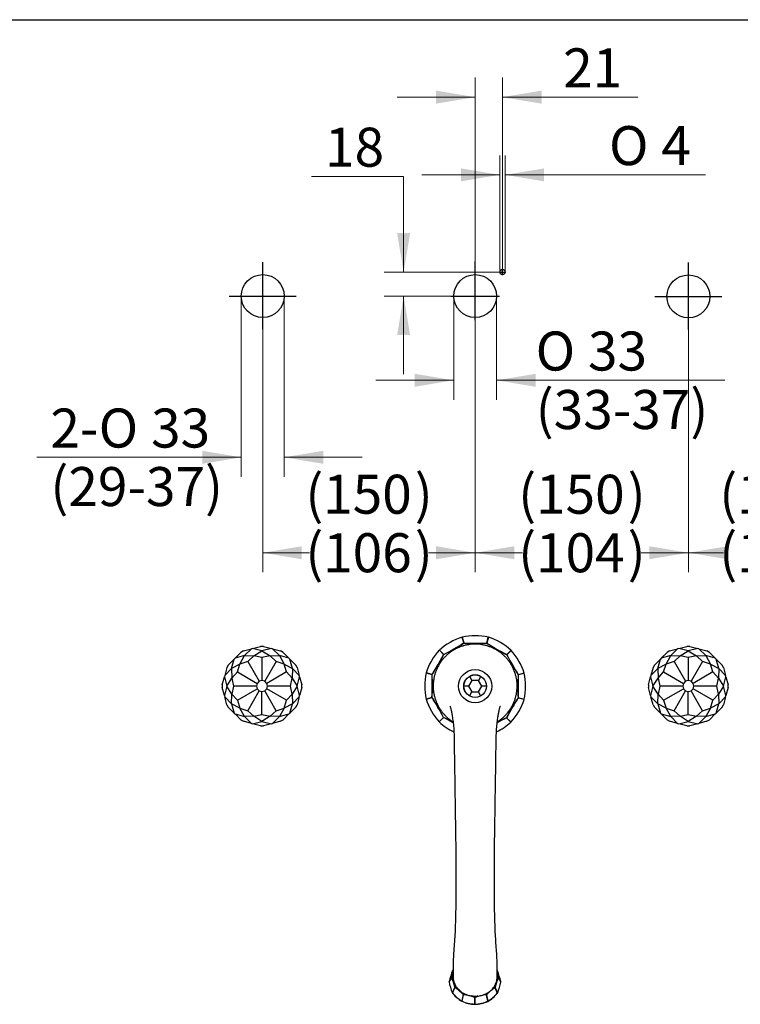
# Model space of a CAD drawing. Units: millimetres. Extents: x 6 to 299, y 5 to 413.
# Drawn here: x 103 to 214, y 262 to 413 of the extents above; entities that cross this region are included whole.
import ezdxf
from ezdxf.enums import TextEntityAlignment as Align
from ezdxf.lldxf.tags import DXFTag

# ---------------------------------------------------------------- set-up
doc = ezdxf.new("R2010")
doc.units = ezdxf.units.MM
for name, color, linetype in [('Default', 7, 'Continuous'), ('Layer3', 7, 'Continuous'), ('Layer53', 7, 'Continuous'), ('Level_1', 7, 'Continuous'), ('Standard', 7, 'Continuous')]:
    doc.layers.add(name, color=color, linetype=linetype)
doc.styles.add('SEACAD_arial_ttf', font='arial.ttf')
doc.styles.add('SEACAD_semeca1_ttf', font='semeca1.ttf')
tags = doc.linetypes.add('CENTER2', pattern=[28.575, 19.05, -3.175, 3.175, -3.175]).pattern_tags.tags
tags[10:11] = [DXFTag(74, 4), DXFTag(75, 0), DXFTag(340, '0'), DXFTag(46, 0.0), DXFTag(50, 0.0), DXFTag(44, 0.0), DXFTag(45, 0.0)]
tags[8:9] = [DXFTag(74, 4), DXFTag(75, 0), DXFTag(340, '0'), DXFTag(46, 0.0), DXFTag(50, 0.0), DXFTag(44, 0.0), DXFTag(45, 0.0)]
tags[6:7] = [DXFTag(74, 4), DXFTag(75, 0), DXFTag(340, '0'), DXFTag(46, 0.0), DXFTag(50, 0.0), DXFTag(44, 0.0), DXFTag(45, 0.0)]
tags[4:5] = [DXFTag(74, 4), DXFTag(75, 0), DXFTag(340, '0'), DXFTag(46, 0.0), DXFTag(50, 0.0), DXFTag(44, 0.0), DXFTag(45, 0.0)]
doc.dimstyles.new('$DDT_AUDIT_GENERATED_(BF9)', dxfattribs={"dimtxt": 6, "dimasz": 6, "dimexe": 3, "dimexo": 0, "dimgap": 3, "dimtad": 0, "dimtih": 1, "dimtoh": 1, "dimdec": 0, "dimlfac": 5, "dimtxsty": 'SEACAD_arial_ttf', "dimblk1": '_SE_FILLED', "dimblk2": '_SE_FILLED', "dimsah": 1, "dimcen": 3, "dimclrd": 136, "dimclre": 136, "dimclrt": 136, "dimadec": 0, "dimazin": 0, "dimtfac": 1, "dimtdec": 0, "dimtofl": 0, "dimtmove": 0, "dimatfit": 3, "dimfxl": 1, "dimtolj": 1, "dimarcsym": 0})

# ---------------------------------------------------------------- blocks, each defined once
blk = doc.blocks.new('DMBLK52')
at = {"layer": 'Layer3', "linetype": 'Continuous', "lineweight": 20}
for points in [[(171.25, 390.13), (171.25, 388.13), (177.25, 389.13)], [(184.05, 390.13), (178.05, 389.13), (184.05, 388.13)]]:
    blk.add_hatch(color=136, dxfattribs=at).paths.add_polyline_path(points)
at = {"layer": 'Layer3', "color": 136, "linetype": 'Continuous', "lineweight": 20}
for p, q in [((177.25, 374.18), (177.25, 392.13)), ((178.05, 374.18), (178.05, 392.13)), ((165.25, 389.13), (177.25, 389.13)), ((178.05, 389.13), (208.87, 389.13))]:
    blk.add_line(p, q, dxfattribs=at)
for s, style, p in [('O', 'SEACAD_semeca1_ttf', (194.03, 396.63)), ('4', 'SEACAD_arial_ttf', (202.08, 396.63))]:
    blk.add_text(s, height=6, dxfattribs=dict(at, style=style)).set_placement(p, align=Align.TOP_LEFT)
blk = doc.blocks.new('_SE_FILLED')
at = {"color": 0}
blk.add_line((0, 0), (-1, 0), dxfattribs=at)
blk.add_solid([(0, 0), (-1, -0.1665), (-1, 0.1665), (0, 0)], dxfattribs=at)
blk = doc.blocks.new('DMBLK53')
at = {"layer": 'Layer3', "linetype": 'Continuous', "lineweight": 20}
for points in [[(161.45, 380.18), (162.45, 374.18), (163.45, 380.18)], [(161.45, 364.48), (163.45, 364.48), (162.45, 370.48)]]:
    blk.add_hatch(color=136, dxfattribs=at).paths.add_polyline_path(points)
at = {"layer": 'Layer3', "color": 136, "linetype": 'Continuous', "lineweight": 20}
for p, q in [((162.45, 388.89), (148.26, 388.89)), ((162.45, 388.89), (162.45, 374.18)), ((177.65, 374.18), (159.45, 374.18)), ((169.73, 370.48), (159.45, 370.48)), ((162.45, 370.48), (162.45, 358.48))]:
    blk.add_line(p, q, dxfattribs=at)
at = {"layer": 'Layer3', "color": 136, "linetype": 'Continuous', "lineweight": 20, "style": 'SEACAD_arial_ttf'}
blk.add_text('18', height=6, dxfattribs=at).set_placement((150.36, 396.39), align=Align.TOP_LEFT)
blk = doc.blocks.new('DMBLK54')
at = {"layer": 'Layer3', "linetype": 'Continuous', "lineweight": 20}
for points in [[(146.78, 330), (146.78, 332), (140.78, 331)], [(167.45, 330), (173.45, 331), (167.45, 332)]]:
    blk.add_hatch(color=136, dxfattribs=at).paths.add_polyline_path(points)
at = {"layer": 'Layer3', "color": 136, "linetype": 'Continuous', "lineweight": 20}
for p, q in [((140.78, 370.48), (140.78, 328)), ((173.45, 366.76), (173.45, 328)), ((140.78, 331), (147.97, 331)), ((166.26, 331), (173.45, 331))]:
    blk.add_line(p, q, dxfattribs=at)
at = {"layer": 'Layer3', "color": 136, "linetype": 'Continuous', "lineweight": 20, "style": 'SEACAD_arial_ttf'}
for s, p in [('(', (147.34, 343)), ('150', (150.07, 343)), (')', (164.16, 343)), ('(', (147.34, 334)), ('106', (150.07, 334)), (')', (164.16, 334))]:
    blk.add_text(s, height=6, dxfattribs=at).set_placement(p, align=Align.TOP_LEFT)
blk = doc.blocks.new('DMBLK55')
at = {"layer": 'Layer3', "linetype": 'Continuous', "lineweight": 20}
for points in [[(179.45, 330), (179.45, 332), (173.45, 331)], [(200.23, 330), (206.23, 331), (200.23, 332)]]:
    blk.add_hatch(color=136, dxfattribs=at).paths.add_polyline_path(points)
at = {"layer": 'Layer3', "color": 136, "linetype": 'Continuous', "lineweight": 20}
for p, q in [((173.45, 366.76), (173.45, 328)), ((206.23, 365.32), (206.23, 328)), ((173.45, 331), (180.7, 331)), ((198.99, 331), (206.23, 331))]:
    blk.add_line(p, q, dxfattribs=at)
at = {"layer": 'Layer3', "color": 136, "linetype": 'Continuous', "lineweight": 20, "style": 'SEACAD_arial_ttf'}
for s, p in [('(', (180.06, 343)), ('150', (182.8, 343)), (')', (196.89, 343)), ('(', (180.06, 334)), ('104', (182.8, 334)), (')', (196.89, 334))]:
    blk.add_text(s, height=6, dxfattribs=at).set_placement(p, align=Align.TOP_LEFT)
blk = doc.blocks.new('DMBLK56')
at = {"layer": 'Layer3', "linetype": 'Continuous', "lineweight": 20}
for points in [[(131.48, 344.68), (137.48, 345.68), (131.48, 346.68)], [(150.08, 344.68), (150.08, 346.68), (144.08, 345.68)]]:
    blk.add_hatch(color=136, dxfattribs=at).paths.add_polyline_path(points)
at = {"layer": 'Layer3', "color": 136, "linetype": 'Continuous', "lineweight": 20}
for p, q in [((137.48, 370.48), (137.48, 342.68)), ((144.08, 370.48), (144.08, 342.68)), ((106.03, 345.68), (137.48, 345.68)), ((144.08, 345.68), (156.08, 345.68))]:
    blk.add_line(p, q, dxfattribs=at)
for s, style, p in [('2-', 'SEACAD_arial_ttf', (108.13, 353.18)), ('O', 'SEACAD_semeca1_ttf', (115.56, 353.18)), ('33', 'SEACAD_arial_ttf', (123.61, 353.18)), ('(29-37)', 'SEACAD_arial_ttf', (108.13, 344.18))]:
    blk.add_text(s, height=6, dxfattribs=dict(at, style=style)).set_placement(p, align=Align.TOP_LEFT)
blk = doc.blocks.new('DMBLK57')
at = {"layer": 'Layer3', "linetype": 'Continuous', "lineweight": 20}
for points in [[(164.15, 356.53), (170.15, 357.53), (164.15, 358.53)], [(182.75, 356.53), (182.75, 358.53), (176.75, 357.53)]]:
    blk.add_hatch(color=136, dxfattribs=at).paths.add_polyline_path(points)
at = {"layer": 'Layer3', "color": 136, "linetype": 'Continuous', "lineweight": 20}
for p, q in [((170.15, 370.48), (170.15, 354.53)), ((176.75, 370.48), (176.75, 354.53)), ((158.15, 357.53), (170.15, 357.53)), ((176.75, 357.53), (211.85, 357.53))]:
    blk.add_line(p, q, dxfattribs=at)
for s, style, p in [('O', 'SEACAD_semeca1_ttf', (182.75, 365.03)), ('33', 'SEACAD_arial_ttf', (190.79, 365.03)), ('(33-37)', 'SEACAD_arial_ttf', (182.75, 356.03))]:
    blk.add_text(s, height=6, dxfattribs=dict(at, style=style)).set_placement(p, align=Align.TOP_LEFT)
blk = doc.blocks.new('DMBLK59')
at = {"layer": 'Layer3', "linetype": 'Continuous', "lineweight": 20}
for points in [[(212.23, 330), (212.23, 332), (206.23, 331)], [(229.29, 330), (235.29, 331), (229.29, 332)]]:
    blk.add_hatch(color=136, dxfattribs=at).paths.add_polyline_path(points)
at = {"layer": 'Layer3', "color": 136, "linetype": 'Continuous', "lineweight": 20}
for p, q in [((206.23, 365.32), (206.23, 328)), ((235.29, 365.89), (235.29, 328)), ((206.23, 331), (211.62, 331)), ((229.9, 331), (235.29, 331))]:
    blk.add_line(p, q, dxfattribs=at)
at = {"layer": 'Layer3', "color": 136, "linetype": 'Continuous', "lineweight": 20, "style": 'SEACAD_arial_ttf'}
for s, p in [('(', (210.98, 343)), ('150', (213.72, 343)), (')', (227.8, 343)), ('(', (210.98, 334)), ('106', (213.72, 334)), (')', (227.8, 334))]:
    blk.add_text(s, height=6, dxfattribs=at).set_placement(p, align=Align.TOP_LEFT)
blk = doc.blocks.new('DMBLK60')
at = {"layer": 'Layer3', "linetype": 'Continuous', "lineweight": 20}
for points in [[(167.45, 402.09), (167.45, 400.09), (173.45, 401.09)], [(183.65, 402.09), (177.65, 401.09), (183.65, 400.09)]]:
    blk.add_hatch(color=136, dxfattribs=at).paths.add_polyline_path(points)
at = {"layer": 'Layer3', "color": 136, "linetype": 'Continuous', "lineweight": 20}
for p, q in [((173.45, 375.78), (173.45, 404.09)), ((177.65, 374.66), (177.65, 404.09)), ((161.45, 401.09), (173.45, 401.09)), ((177.65, 401.09), (198.48, 401.09))]:
    blk.add_line(p, q, dxfattribs=at)
at = {"layer": 'Layer3', "color": 136, "linetype": 'Continuous', "lineweight": 20, "style": 'SEACAD_arial_ttf'}
blk.add_text('21', height=6, dxfattribs=at).set_placement((186.98, 408.59), align=Align.TOP_LEFT)

msp = doc.modelspace()

# ---------------------------------------------------------------- linework, layer by layer
at = {"layer": 'Default', "color": 7, "linetype": 'Continuous'}
msp.add_line((5.6, 413), (291, 413), dxfattribs=at)
at = {"layer": 'Layer53', "color": 7, "linetype": 'CENTER2'}
for p, q in [((140.78, 365.37), (140.78, 375.69)), ((173.45, 366.76), (173.45, 375.78)), ((206.23, 365.32), (206.23, 375.64)), ((177.25, 374.18), (178.05, 374.18)), ((177.65, 373.7), (177.65, 374.66)), ((135.62, 370.48), (145.94, 370.48)), ((169.73, 370.48), (177.17, 370.48)), ((201.07, 370.44), (211.39, 370.44))]:
    msp.add_line(p, q, dxfattribs=at)
at = {"layer": 'Layer53', "color": 7, "linetype": 'Continuous'}
for centre, radius in [((177.65, 374.18), 0.4), ((140.78, 370.48), 3.3), ((173.45, 370.48), 3.3), ((206.23, 370.44), 3.3)]:
    msp.add_circle(centre, radius, dxfattribs=at)
at = {"layer": 'Level_1', "color": 7, "linetype": 'Continuous'}
for p, q in [((139.22, 316.27), (140.45, 316.6)), ((140.89, 316.6), (140.45, 316.6)), ((140.89, 316.6), (142.12, 316.27)), ((204.77, 316.27), (206, 316.6)), ((206.43, 316.6), (206, 316.6)), ((206.43, 316.6), (207.67, 316.27)), ((136.52, 314.77), (137.43, 315.67)), ((137.96, 315.18), (136.52, 314.77)), ((137.28, 313.88), (137.96, 315.18)), ((137.8, 315.89), (137.43, 315.67)), ((137.8, 315.89), (139.03, 316.22)), ((139.03, 316.22), (137.96, 315.18)), ((137.96, 315.18), (139.43, 315.12)), ((137.96, 315.18), (137.96, 315.18)), ((139.43, 315.12), (138.48, 314.27)), ((139.22, 316.27), (139.03, 316.22)), ((140.67, 315.91), (139.22, 316.27)), ((139.43, 315.12), (140.67, 315.91)), ((139.43, 315.12), (139.43, 315.12)), ((140.67, 314.86), (139.43, 315.12)), ((142.12, 316.27), (140.67, 315.91)), ((140.67, 315.91), (140.67, 315.91)), ((140.67, 315.91), (141.91, 315.12)), ((141.91, 315.12), (140.67, 314.86)), ((141.91, 315.12), (143.38, 315.18)), ((142.86, 314.27), (141.91, 315.12)), ((141.91, 315.12), (141.91, 315.12)), ((142.31, 316.22), (142.12, 316.27)), ((142.31, 316.22), (143.54, 315.89)), ((143.38, 315.18), (142.31, 316.22)), ((143.38, 315.18), (144.06, 313.88)), ((144.82, 314.77), (143.38, 315.18)), ((143.38, 315.18), (143.38, 315.18)), ((143.92, 315.67), (143.54, 315.89)), ((143.92, 315.67), (144.82, 314.77)), ((202.07, 314.77), (202.97, 315.67)), ((203.51, 315.18), (202.07, 314.77)), ((202.83, 313.88), (203.51, 315.18)), ((203.35, 315.89), (202.97, 315.67)), ((203.35, 315.89), (204.58, 316.22)), ((204.58, 316.22), (203.51, 315.18)), ((203.51, 315.18), (204.98, 315.12)), ((203.51, 315.18), (203.51, 315.18)), ((204.98, 315.12), (204.03, 314.27)), ((204.77, 316.27), (204.58, 316.22)), ((206.22, 315.91), (204.77, 316.27)), ((204.98, 315.12), (206.22, 315.91)), ((204.98, 315.12), (204.98, 315.12)), ((206.22, 314.86), (204.98, 315.12)), ((207.67, 316.27), (206.22, 315.91)), ((206.22, 315.91), (206.22, 315.91)), ((206.22, 315.91), (207.46, 315.12)), ((207.46, 315.12), (206.22, 314.86)), ((207.46, 315.12), (208.93, 315.18)), ((208.41, 314.27), (207.46, 315.12)), ((207.46, 315.12), (207.46, 315.12)), ((207.86, 316.22), (207.67, 316.27)), ((207.86, 316.22), (209.09, 315.89)), ((208.93, 315.18), (207.86, 316.22)), ((208.93, 315.18), (209.61, 313.88)), ((210.37, 314.77), (208.93, 315.18)), ((208.93, 315.18), (208.93, 315.18)), ((209.46, 315.67), (209.09, 315.89)), ((209.46, 315.67), (210.37, 314.77)), ((135.48, 313.73), (135.27, 313.36)), ((136.38, 314.63), (135.48, 313.73)), ((135.97, 313.2), (136.38, 314.63)), ((137.28, 313.88), (135.97, 313.2)), ((136.52, 314.77), (136.38, 314.63)), ((136.88, 312.67), (137.28, 313.88)), ((138.48, 314.27), (137.28, 313.88)), ((137.28, 313.88), (137.28, 313.88)), ((138.48, 314.27), (140.24, 311.22)), ((140.67, 314.86), (140.67, 311.34)), ((142.86, 314.27), (141.1, 311.22)), ((144.06, 313.88), (142.86, 314.27)), ((144.06, 313.88), (144.06, 313.88)), ((144.06, 313.88), (145.37, 313.2)), ((144.46, 312.67), (144.06, 313.88)), ((144.96, 314.63), (144.82, 314.77)), ((145.37, 313.2), (144.96, 314.63)), ((144.96, 314.63), (145.86, 313.73)), ((146.08, 313.36), (145.86, 313.73)), ((201.03, 313.73), (200.81, 313.36)), ((201.93, 314.63), (201.03, 313.73)), ((201.52, 313.2), (201.93, 314.63)), ((202.83, 313.88), (201.52, 313.2)), ((202.07, 314.77), (201.93, 314.63)), ((202.43, 312.67), (202.83, 313.88)), ((204.03, 314.27), (202.83, 313.88)), ((202.83, 313.88), (202.83, 313.88)), ((204.03, 314.27), (205.79, 311.22)), ((206.22, 314.86), (206.22, 311.34)), ((208.41, 314.27), (206.65, 311.22)), ((209.61, 313.88), (208.41, 314.27)), ((209.61, 313.88), (209.61, 313.88)), ((209.61, 313.88), (210.92, 313.2)), ((210.01, 312.67), (209.61, 313.88)), ((210.51, 314.63), (210.37, 314.77)), ((210.92, 313.2), (210.51, 314.63)), ((210.51, 314.63), (211.41, 313.73)), ((211.62, 313.36), (211.41, 313.73)), ((134.93, 312.12), (134.88, 311.93)), ((135.27, 313.36), (134.93, 312.12)), ((134.93, 312.12), (135.97, 313.2)), ((135.97, 313.2), (135.97, 313.2)), ((135.97, 313.2), (136.04, 311.73)), ((136.04, 311.73), (136.88, 312.67)), ((136.88, 312.67), (139.93, 310.91)), ((144.46, 312.67), (141.41, 310.91)), ((145.3, 311.73), (144.46, 312.67)), ((145.37, 313.2), (145.3, 311.73)), ((145.37, 313.2), (145.37, 313.2)), ((146.41, 312.12), (145.37, 313.2)), ((146.08, 313.36), (146.41, 312.12)), ((146.46, 311.93), (146.41, 312.12)), ((200.48, 312.12), (200.43, 311.93)), ((200.81, 313.36), (200.48, 312.12)), ((200.48, 312.12), (201.52, 313.2)), ((201.52, 313.2), (201.52, 313.2)), ((201.52, 313.2), (201.59, 311.73)), ((201.59, 311.73), (202.43, 312.67)), ((202.43, 312.67), (205.48, 310.91)), ((210.01, 312.67), (206.96, 310.91)), ((210.85, 311.73), (210.01, 312.67)), ((210.92, 313.2), (210.85, 311.73)), ((210.92, 313.2), (210.92, 313.2)), ((211.95, 312.12), (210.92, 313.2)), ((211.62, 313.36), (211.95, 312.12)), ((212.01, 311.93), (211.95, 312.12)), ((134.55, 310.7), (134.88, 311.93)), ((134.55, 310.7), (134.55, 310.27)), ((134.88, 311.93), (135.24, 310.48)), ((135.25, 310.48), (136.04, 311.72)), ((136.04, 311.73), (136.04, 311.72)), ((136.04, 311.72), (136.3, 310.48)), ((139.93, 310.91), (139.82, 310.48)), ((140.24, 311.22), (139.93, 310.91)), ((140.67, 311.34), (140.24, 311.22)), ((141.1, 311.22), (140.67, 311.34)), ((141.41, 310.91), (141.1, 311.22)), ((141.52, 310.48), (141.41, 310.91)), ((145.04, 310.48), (145.3, 311.72)), ((145.3, 311.72), (145.3, 311.73)), ((145.3, 311.72), (146.1, 310.48)), ((146.1, 310.48), (146.46, 311.93)), ((146.46, 311.93), (146.79, 310.7)), ((146.79, 310.27), (146.79, 310.7)), ((200.1, 310.7), (200.43, 311.93)), ((200.1, 310.7), (200.1, 310.27)), ((200.43, 311.93), (200.79, 310.48)), ((200.79, 310.48), (201.59, 311.72)), ((201.59, 311.73), (201.59, 311.72)), ((201.59, 311.72), (201.85, 310.48)), ((205.48, 310.91), (205.36, 310.48)), ((205.79, 311.22), (205.48, 310.91)), ((206.22, 311.34), (205.79, 311.22)), ((206.65, 311.22), (206.22, 311.34)), ((206.96, 310.91), (206.65, 311.22)), ((207.07, 310.48), (206.96, 310.91)), ((210.59, 310.48), (210.85, 311.72)), ((210.85, 311.72), (210.85, 311.73)), ((210.85, 311.72), (211.64, 310.48)), ((211.64, 310.48), (212.01, 311.93)), ((212.01, 311.93), (212.34, 310.7)), ((212.34, 310.27), (212.34, 310.7)), ((134.88, 309.04), (134.55, 310.27)), ((135.24, 310.48), (134.88, 309.04)), ((134.88, 309.04), (134.93, 308.85)), ((135.25, 310.48), (135.24, 310.48)), ((136.04, 309.24), (135.25, 310.48)), ((135.97, 307.77), (136.04, 309.24)), ((136.3, 310.48), (136.04, 309.24)), ((136.04, 309.24), (136.88, 308.3)), ((136.04, 309.24), (136.04, 309.24)), ((139.82, 310.48), (136.3, 310.48)), ((136.88, 308.3), (139.93, 310.06)), ((138.48, 306.7), (140.24, 309.74)), ((139.82, 310.48), (139.93, 310.06)), ((139.93, 310.06), (140.24, 309.74)), ((140.24, 309.74), (140.67, 309.63)), ((140.67, 309.63), (141.1, 309.74)), ((140.67, 306.11), (140.67, 309.63)), ((141.1, 309.74), (141.41, 310.06)), ((142.86, 306.7), (141.1, 309.74)), ((141.41, 310.06), (141.52, 310.48)), ((144.46, 308.3), (141.41, 310.06)), ((145.04, 310.48), (141.52, 310.48)), ((144.46, 308.3), (145.3, 309.24)), ((145.3, 309.24), (145.04, 310.48)), ((146.1, 310.48), (145.3, 309.24)), ((145.3, 309.24), (145.3, 309.24)), ((145.3, 309.24), (145.37, 307.77)), ((146.46, 309.04), (146.1, 310.48)), ((146.1, 310.48), (146.1, 310.48)), ((146.41, 308.85), (146.46, 309.04)), ((146.79, 310.27), (146.46, 309.04)), ((200.43, 309.04), (200.1, 310.27)), ((200.79, 310.48), (200.43, 309.04)), ((200.43, 309.04), (200.48, 308.85)), ((201.59, 309.24), (200.79, 310.48)), ((200.79, 310.48), (200.79, 310.48)), ((201.52, 307.77), (201.59, 309.24)), ((201.85, 310.48), (201.59, 309.24)), ((201.59, 309.24), (202.43, 308.3)), ((201.59, 309.24), (201.59, 309.24)), ((205.36, 310.48), (201.85, 310.48)), ((202.43, 308.3), (205.48, 310.06)), ((204.03, 306.7), (205.79, 309.74)), ((205.36, 310.48), (205.48, 310.06)), ((205.48, 310.06), (205.79, 309.74)), ((205.79, 309.74), (206.22, 309.63)), ((206.22, 309.63), (206.65, 309.74)), ((206.22, 306.11), (206.22, 309.63)), ((206.65, 309.74), (206.96, 310.06)), ((208.41, 306.7), (206.65, 309.74)), ((206.96, 310.06), (207.07, 310.48)), ((210.01, 308.3), (206.96, 310.06)), ((210.59, 310.48), (207.07, 310.48)), ((210.01, 308.3), (210.85, 309.24)), ((210.85, 309.24), (210.59, 310.48)), ((211.64, 310.48), (210.85, 309.24)), ((210.85, 309.24), (210.85, 309.24)), ((210.85, 309.24), (210.92, 307.77)), ((212.01, 309.04), (211.64, 310.48)), ((211.64, 310.48), (211.64, 310.48)), ((211.95, 308.85), (212.01, 309.04)), ((212.34, 310.27), (212.01, 309.04)), ((135.27, 307.61), (134.93, 308.85)), ((134.93, 308.85), (135.97, 307.77)), ((135.27, 307.61), (135.48, 307.24)), ((137.28, 307.09), (135.97, 307.77)), ((135.97, 307.77), (135.97, 307.77)), ((135.97, 307.77), (136.38, 306.34)), ((136.88, 308.3), (137.28, 307.09)), ((144.06, 307.09), (144.46, 308.3)), ((145.37, 307.77), (144.06, 307.09)), ((144.96, 306.34), (145.37, 307.77)), ((145.37, 307.77), (146.41, 308.85)), ((145.37, 307.77), (145.37, 307.77)), ((145.86, 307.24), (146.08, 307.61)), ((146.41, 308.85), (146.08, 307.61)), ((200.81, 307.61), (200.48, 308.85)), ((200.48, 308.85), (201.52, 307.77)), ((200.81, 307.61), (201.03, 307.24)), ((202.83, 307.09), (201.52, 307.77)), ((201.52, 307.77), (201.52, 307.77)), ((201.52, 307.77), (201.93, 306.34)), ((202.43, 308.3), (202.83, 307.09)), ((209.61, 307.09), (210.01, 308.3)), ((210.92, 307.77), (209.61, 307.09)), ((210.51, 306.34), (210.92, 307.77)), ((210.92, 307.77), (211.95, 308.85)), ((210.92, 307.77), (210.92, 307.77)), ((211.41, 307.24), (211.62, 307.61)), ((211.95, 308.85), (211.62, 307.61)), ((136.38, 306.34), (135.48, 307.24)), ((136.38, 306.34), (136.52, 306.2)), ((136.52, 306.2), (137.96, 305.79)), ((137.43, 305.29), (136.52, 306.2)), ((137.28, 307.09), (138.48, 306.7)), ((137.96, 305.79), (137.28, 307.09)), ((137.28, 307.09), (137.28, 307.09)), ((138.48, 306.7), (139.43, 305.85)), ((139.43, 305.85), (140.67, 306.11)), ((140.67, 306.11), (141.91, 305.85)), ((141.91, 305.85), (142.86, 306.7)), ((142.86, 306.7), (144.06, 307.09)), ((144.06, 307.09), (143.38, 305.79)), ((143.38, 305.79), (144.82, 306.2)), ((144.82, 306.2), (143.92, 305.29)), ((144.06, 307.09), (144.06, 307.09)), ((144.82, 306.2), (144.96, 306.34)), ((145.86, 307.24), (144.96, 306.34)), ((201.93, 306.34), (201.03, 307.24)), ((201.93, 306.34), (202.07, 306.2)), ((202.07, 306.2), (203.51, 305.79)), ((202.97, 305.29), (202.07, 306.2)), ((202.83, 307.09), (204.03, 306.7)), ((203.51, 305.79), (202.83, 307.09)), ((202.83, 307.09), (202.83, 307.09)), ((204.03, 306.7), (204.98, 305.85)), ((204.98, 305.85), (206.22, 306.11)), ((206.22, 306.11), (207.46, 305.85)), ((207.46, 305.85), (208.41, 306.7)), ((208.41, 306.7), (209.61, 307.09)), ((209.61, 307.09), (208.93, 305.79)), ((208.93, 305.79), (210.37, 306.2)), ((210.37, 306.2), (209.46, 305.29)), ((209.61, 307.09), (209.61, 307.09)), ((210.37, 306.2), (210.51, 306.34)), ((211.41, 307.24), (210.51, 306.34)), ((137.43, 305.29), (137.8, 305.08)), ((139.03, 304.75), (137.8, 305.08)), ((139.43, 305.85), (137.96, 305.79)), ((137.96, 305.79), (139.03, 304.75)), ((137.96, 305.79), (137.96, 305.79)), ((139.03, 304.75), (139.22, 304.7)), ((139.22, 304.7), (140.67, 305.06)), ((140.45, 304.37), (139.22, 304.7)), ((140.67, 305.06), (139.43, 305.85)), ((139.43, 305.85), (139.43, 305.85)), ((141.91, 305.85), (140.67, 305.06)), ((140.67, 305.06), (140.67, 305.06)), ((140.67, 305.06), (142.12, 304.7)), ((142.12, 304.7), (140.89, 304.37)), ((143.38, 305.79), (141.91, 305.85)), ((141.91, 305.85), (141.91, 305.85)), ((142.12, 304.7), (142.31, 304.75)), ((142.31, 304.75), (143.38, 305.79)), ((143.54, 305.08), (142.31, 304.75)), ((143.38, 305.79), (143.38, 305.79)), ((143.54, 305.08), (143.92, 305.29)), ((202.97, 305.29), (203.35, 305.08)), ((204.58, 304.75), (203.35, 305.08)), ((204.98, 305.85), (203.51, 305.79)), ((203.51, 305.79), (204.58, 304.75)), ((203.51, 305.79), (203.51, 305.79)), ((204.58, 304.75), (204.77, 304.7)), ((204.77, 304.7), (206.22, 305.06)), ((206, 304.37), (204.77, 304.7)), ((206.22, 305.06), (204.98, 305.85)), ((204.98, 305.85), (204.98, 305.85)), ((207.46, 305.85), (206.22, 305.06)), ((206.22, 305.06), (206.22, 305.06)), ((206.22, 305.06), (207.67, 304.7)), ((207.67, 304.7), (206.43, 304.37)), ((208.93, 305.79), (207.46, 305.85)), ((207.46, 305.85), (207.46, 305.85)), ((207.67, 304.7), (207.86, 304.75)), ((207.86, 304.75), (208.93, 305.79)), ((209.09, 305.08), (207.86, 304.75)), ((208.93, 305.79), (208.93, 305.79)), ((209.09, 305.08), (209.46, 305.29)), ((140.45, 304.37), (140.89, 304.37)), ((206, 304.37), (206.43, 304.37))]:
    msp.add_line(p, q, dxfattribs=at)
at = {"layer": 'Standard', "color": 7, "linetype": 'Continuous'}
for p, q in [((171.68, 317.12), (171.44, 318.01)), ((171.45, 318.02), (171.69, 317.12)), ((175.23, 317.11), (175.47, 318.01)), ((175.49, 318), (175.24, 317.11)), ((168.6, 315.34), (167.94, 316)), ((167.95, 316.01), (168.61, 315.36)), ((178.3, 315.33), (178.96, 315.99)), ((178.97, 315.97), (178.32, 315.32)), ((166.82, 312.27), (165.92, 312.51)), ((165.93, 312.53), (166.82, 312.28)), ((180.08, 312.25), (180.97, 312.49)), ((180.98, 312.48), (180.08, 312.24)), ((172.94, 311.36), (172.43, 310.48)), ((172.62, 311.92), (172.94, 311.36)), ((173.95, 311.36), (172.94, 311.36)), ((174.27, 311.92), (173.95, 311.36)), ((174.46, 310.48), (173.95, 311.36)), ((172.43, 310.48), (171.79, 310.48)), ((172.43, 310.48), (172.94, 309.61)), ((172.62, 309.05), (172.94, 309.61)), ((172.94, 309.61), (173.95, 309.61)), ((173.95, 309.61), (174.46, 310.48)), ((174.27, 309.05), (173.95, 309.61)), ((175.1, 310.48), (174.46, 310.48)), ((165.91, 308.49), (166.81, 308.73)), ((166.81, 308.71), (165.92, 308.48)), ((180.07, 308.7), (180.97, 308.46)), ((180.96, 308.44), (180.07, 308.68)), ((167.92, 304.99), (168.57, 305.65)), ((168.59, 305.64), (167.93, 304.98)), ((178.94, 304.96), (178.28, 305.61)), ((178.29, 305.62), (178.95, 304.97)), ((169.97, 266.73), (170.05, 266.85)), ((170.05, 266.85), (169.98, 266.75)), ((176.87, 266.72), (176.84, 266.77)), ((176.84, 266.76), (176.88, 266.7)), ((169.84, 265.73), (169.44, 265.05)), ((169.44, 265.01), (169.84, 265.68)), ((177.4, 265.02), (177, 265.7)), ((177, 265.65), (177.39, 264.97)), ((170.3, 264.17), (169.95, 263.32)), ((169.97, 263.29), (170.32, 264.14)), ((176.49, 264.11), (176.84, 263.26)), ((176.86, 263.29), (176.52, 264.15)), ((171.59, 263.03), (171.39, 262.05)), ((171.43, 262.03), (171.63, 263)), ((173.37, 262.59), (173.37, 261.57)), ((173.4, 262.66), (173.42, 262.59)), ((173.42, 261.57), (173.42, 262.59)), ((175.17, 262.99), (175.37, 262.01)), ((175.41, 262.03), (175.21, 263.01)), ((173.23, 261.54), (173.34, 261.54))]:
    msp.add_line(p, q, dxfattribs=at)
for radius in [2.56, 1.75, 1.74, 1.74]:
    msp.add_circle((173.44, 310.48), radius, dxfattribs=at)
for centre, radius, start, end in [((173.44, 308.99), 9.25, 77.2665, 102.4718), ((174.19, 309.19), 9.25, 107.2611, 132.4772), ((149.19, 352.72), 42.11, 297.4615, 302.2768), ((151.48, 348.73), 37.54, 297.1646, 302.5737), ((173.56, 359.19), 42.11, 267.4615, 272.2768), ((173.55, 354.48), 37.43, 267.1567, 272.5817), ((195.59, 348.63), 37.54, 237.1646, 242.5737), ((197.89, 352.61), 42.11, 237.4615, 242.2768), ((172.7, 309.19), 9.25, 47.261, 72.4773), ((174.73, 309.74), 9.25, 137.261, 162.4773), ((131.32, 334.93), 42.11, 327.4615, 332.2768), ((135.3, 332.63), 37.54, 327.1646, 332.5737), ((167.97, 315.98), 0.04, 134.1643, 135.574), ((211.69, 332.45), 37.54, 207.1646, 212.5737), ((215.68, 334.74), 42.11, 207.4615, 212.2768), ((172.15, 309.74), 9.25, 17.2611, 42.4772), ((174.94, 310.48), 9.25, 167.2611, 192.4773), ((124.74, 310.6), 42.11, 357.4615, 2.2768), ((129.34, 310.58), 37.54, 357.1646, 2.5737), ((217.55, 310.38), 37.54, 177.1646, 182.5737), ((222.15, 310.37), 42.11, 177.4615, 182.2768), ((171.98, 310.49), 9.22, 347.2198, 12.5185), ((174.74, 311.23), 9.25, 197.2611, 222.4773), ((131.21, 286.23), 42.11, 27.4615, 32.2768), ((135.2, 288.52), 37.54, 27.1646, 32.5737), ((211.59, 288.34), 37.54, 147.1646, 152.5737), ((215.57, 286.04), 42.11, 147.4615, 152.2768), ((172.15, 311.23), 9.25, 317.261, 342.4773), ((174.19, 311.77), 9.25, 227.261, 244.245), ((151.3, 272.34), 37.54, 60.0086, 62.5737), ((149, 268.36), 42.11, 59.969, 62.2768), ((172.7, 311.78), 9.25, 295.7297, 312.4773), ((195.41, 272.23), 37.54, 117.1646, 119.6832), ((197.7, 268.25), 42.11, 117.4615, 119.7298), ((189.59, 259.61), 20.88, 160.0535, 164.8863), ((170.06, 266.69), 0.1, 145.6293, 160.1177), ((176.79, 266.66), 0.1, 19.3377, 34.3669), ((158.74, 260.27), 19.25, 14.2649, 19.5018), ((135.87, 277.28), 35.88, 341.2085, 342.2948), ((169.93, 265.65), 0.103, 120.6732, 158.6215), ((159.51, 261.73), 11.06, 12.7904, 20.9763), ((154.32, 271.49), 16.59, 339.7027, 341.5068), ((162.65, 262.71), 7.84, 11.0208, 22.7459), ((187.11, 261.63), 10.88, 158.3084, 166.6314), ((184.09, 262.61), 7.78, 156.5596, 160.3884), ((209.62, 276.42), 34.34, 197.3139, 198.2002), ((192.22, 271.17), 16.21, 198.3698, 199.7128), ((176.9, 265.62), 0.103, 20.9147, 59.0545), ((169.53, 265.01), 0.1, 165.8936, 189.1336), ((175.76, 266.01), 6.4, 188.9834, 204.7833), ((176.23, 266.11), 6.88, 200.8664, 204.0946), ((170.38, 264.09), 0.119, 106.586, 134.8326), ((170.48, 264.11), 0.159, 146.3247, 172.3521), ((165.44, 257.28), 8.42, 43.0999, 54.5982), ((166.7, 258.74), 6.57, 41.3706, 56.3276), ((181.26, 257.25), 8.35, 124.7837, 136.3857), ((180.05, 258.68), 6.57, 123.091, 127.1452), ((184.09, 262.61), 7.78, 164.1412, 168.3802), ((176.44, 264.06), 0.118, 44.5598, 73.2912), ((176.34, 264.09), 0.159, 7.2446, 33.3115), ((171.36, 265.96), 6.12, 334.1957, 350.7441), ((170.72, 266.12), 6.78, 335.1304, 338.8583), ((177.3, 264.98), 0.1, 350.3127, 13.3073), ((170.04, 263.33), 0.1, 207.772, 217.3659), ((173.9, 266.31), 4.97, 217.7038, 239.9943), ((173.84, 266.28), 4.89, 217.7639, 239.9342), ((171.83, 262.87), 0.282, 132.9618, 146.6652), ((171.95, 263.04), 0.314, 173.044, 186.3878), ((171, 256.47), 6.64, 79.3907, 84.549), ((170.63, 254.86), 8.21, 70.4377, 82.9529), ((171, 256.47), 6.64, 68.8416, 73.9486), ((184.78, 258.37), 12.16, 159.3426, 159.6805), ((175.74, 256.45), 6.64, 106.3469, 110.6568), ((176.11, 254.82), 8.23, 96.5562, 109.046), ((175.74, 256.45), 6.64, 94.9455, 98.6748), ((180.05, 258.68), 6.57, 134.43, 138.0784), ((174.97, 262.85), 0.287, 33.0768, 46.56), ((174.86, 263.03), 0.316, 353.2538, 6.5314), ((172.96, 266.3), 4.95, 299.3766, 321.7928), ((173.05, 266.23), 4.82, 299.3269, 321.8425), ((176.77, 263.3), 0.1, 322.1163, 331.4747), ((173.48, 266.34), 4.8, 244.4434, 268.9472), ((173.48, 266.35), 4.78, 244.6701, 268.7205), ((173.35, 266.34), 4.8, 270.5336, 295.0687), ((173.36, 266.34), 4.77, 270.7237, 294.8786)]:
    msp.add_arc(centre, radius, start, end, dxfattribs=at)
for points, knots in [([(176.84, 304.99), (176.9, 305.02), (177.11, 305.15), (177.44, 305.4), (177.84, 305.73), (178.2, 306.1), (178.54, 306.5), (178.84, 306.92), (179.11, 307.38), (179.35, 307.85), (179.54, 308.34), (179.7, 308.85), (179.81, 309.36), (179.88, 309.88), (179.91, 310.39), (179.9, 310.91), (179.84, 311.43), (179.74, 311.94), (179.6, 312.45), (179.42, 312.95), (179.2, 313.43), (178.94, 313.89), (178.65, 314.32), (178.32, 314.73), (177.96, 315.11), (177.58, 315.45), (177.16, 315.77), (176.72, 316.05), (176.26, 316.3), (175.77, 316.51), (175.27, 316.68), (174.77, 316.81), (174.25, 316.9), (173.73, 316.94), (173.21, 316.94), (172.69, 316.9), (172.18, 316.82), (171.67, 316.7), (171.16, 316.53), (170.68, 316.32), (170.21, 316.08), (169.77, 315.8), (169.35, 315.49), (168.96, 315.14), (168.6, 314.77), (168.28, 314.36), (167.98, 313.93), (167.72, 313.47), (167.49, 313), (167.3, 312.5), (167.16, 312), (167.06, 311.48), (167, 310.97), (166.98, 310.45), (167, 309.93), (167.07, 309.42), (167.18, 308.9), (167.33, 308.39), (167.52, 307.9), (167.75, 307.42), (168.02, 306.97), (168.32, 306.54), (168.65, 306.14), (169.01, 305.77), (169.4, 305.44), (169.75, 305.18), (169.97, 305.04), (170.05, 304.99)], [0, 0, 0, 0, 0.006176, 0.021802, 0.037302, 0.052642, 0.068141, 0.083819, 0.099629, 0.115514, 0.131401, 0.147218, 0.16291, 0.178432, 0.193755, 0.209201, 0.224797, 0.240517, 0.256321, 0.272169, 0.288003, 0.303782, 0.319477, 0.335046, 0.350448, 0.36595, 0.381554, 0.397245, 0.412998, 0.428782, 0.444556, 0.46029, 0.475963, 0.491519, 0.506962, 0.522508, 0.538157, 0.553885, 0.569666, 0.585463, 0.601238, 0.616967, 0.632633, 0.648134, 0.663535, 0.679077, 0.694739, 0.710492, 0.726299, 0.742107, 0.757867, 0.77354, 0.7891, 0.804455, 0.819862, 0.835464, 0.851221, 0.867081, 0.882982, 0.89884, 0.914596, 0.930204, 0.945601, 0.960937, 0.976469, 0.992133, 1, 1, 1, 1]), ([(169.57, 307.4), (169.57, 307.4), (169.59, 307.37), (169.63, 307.24), (169.68, 307.06), (169.74, 306.84), (169.79, 306.6), (169.84, 306.34), (169.9, 306.02), (169.97, 305.56), (170.08, 304.83), (170.17, 303.74), (170.22, 302.42), (170.23, 300.93), (170.25, 299.41), (170.28, 297.86), (170.3, 296.22), (170.33, 294.2), (170.37, 291.79), (170.41, 289.1), (170.45, 286.55), (170.48, 284.33), (170.48, 282.74), (170.49, 281.73), (170.49, 281.19), (170.49, 280.7), (170.48, 280.09), (170.48, 279.22), (170.47, 278.08), (170.46, 276.81), (170.44, 275.33), (170.4, 273.82), (170.33, 272.25), (170.24, 270.82), (170.15, 269.67), (170.1, 268.83), (170.07, 268.2), (170.05, 267.51), (170.04, 266.58), (170.06, 266), (170.07, 265.62)], [0, 0, 0, 0, 0.018721, 0.039553, 0.054633, 0.068442, 0.085232, 0.100378, 0.112673, 0.132058, 0.163574, 0.199379, 0.238287, 0.27587, 0.310755, 0.343659, 0.377174, 0.414079, 0.465758, 0.517935, 0.56621, 0.607046, 0.640635, 0.654029, 0.663596, 0.670976, 0.6811, 0.698205, 0.720274, 0.74677, 0.772589, 0.808921, 0.840822, 0.874678, 0.907623, 0.922666, 0.935428, 0.951914, 0.973695, 1, 1, 1, 1]), ([(176.82, 265.62), (176.83, 266.06), (176.85, 266.74), (176.83, 267.86), (176.79, 268.89), (176.71, 270.01), (176.62, 271.26), (176.54, 272.66), (176.48, 274.21), (176.44, 275.76), (176.43, 277.19), (176.41, 278.38), (176.41, 279.36), (176.41, 280.12), (176.4, 280.67), (176.4, 281.17), (176.4, 281.73), (176.41, 282.6), (176.41, 283.88), (176.43, 285.54), (176.45, 287.53), (176.49, 289.68), (176.52, 292), (176.55, 294.13), (176.58, 295.96), (176.61, 297.42), (176.63, 298.71), (176.64, 299.93), (176.66, 301.22), (176.67, 302.6), (176.73, 303.89), (176.82, 304.94), (176.92, 305.6), (176.99, 306.02), (177.04, 306.3), (177.09, 306.56), (177.15, 306.81), (177.2, 307.04), (177.26, 307.23), (177.3, 307.37), (177.32, 307.4), (177.32, 307.4)], [0, 0, 0, 0, 0.030062, 0.055869, 0.078879, 0.105692, 0.135996, 0.1672, 0.200152, 0.235192, 0.262472, 0.285215, 0.304297, 0.318625, 0.328359, 0.335852, 0.346158, 0.360188, 0.383839, 0.417133, 0.452059, 0.493732, 0.537387, 0.583367, 0.617824, 0.647681, 0.674973, 0.700835, 0.729086, 0.766487, 0.805087, 0.840217, 0.871379, 0.885816, 0.897811, 0.912408, 0.929202, 0.943884, 0.960601, 0.98105, 1, 1, 1, 1]), ([(169.88, 265.73), (169.88, 265.73), (169.87, 265.74), (169.86, 265.74), (169.85, 265.73), (169.84, 265.73), (169.84, 265.73), (169.84, 265.73)], [0, 0, 0, 0, 0.136638, 0.303389, 0.500234, 0.722208, 1, 1, 1, 1]), ([(177, 265.7), (176.99, 265.7), (176.99, 265.7), (176.99, 265.7), (176.98, 265.7), (176.98, 265.7), (176.97, 265.7), (176.96, 265.7), (176.95, 265.7)], [0, 0, 0, 0, 0.146017, 0.278084, 0.396185, 0.500328, 0.783904, 1, 1, 1, 1])]:
    msp.add_open_spline(points, degree=3, knots=knots, dxfattribs=at)
for points, weights in [([(167.95, 316.01), (167.95, 316.01), (167.94, 316)], [1, 0.978980849544, 1]), ([(167.94, 316.01), (167.94, 316.01), (167.94, 316)], [1, 0.931836408103, 1]), ([(167.95, 316.01), (167.94, 316.02), (167.94, 316.01)], [1, 0.931836408144, 1]), ([(169.98, 266.75), (169.97, 266.74), (169.97, 266.73)], [1, 0.991749964673, 1]), ([(169.97, 266.73), (169.97, 266.73), (169.97, 266.73)], [1, 0.998428862798, 1]), ([(176.88, 266.7), (176.88, 266.71), (176.87, 266.72)], [1, 0.991128717328, 1]), ([(176.89, 266.7), (176.89, 266.7), (176.88, 266.7)], [1, 0.998291659629, 1]), ([(169.84, 265.73), (169.83, 265.71), (169.84, 265.68)], [1, 0.968528216095, 1]), ([(177, 265.65), (177, 265.68), (177, 265.7)], [1, 0.968528216088, 1]), ([(169.44, 265.05), (169.44, 265.04), (169.43, 265.04)], [1, 0.996658681158, 1]), ([(169.44, 265.05), (169.43, 265.03), (169.44, 265.01)], [1, 0.968528216123, 1]), ([(169.44, 265.01), (169.43, 265), (169.43, 265)], [1, 0.982367132903, 1]), ([(169.43, 265), (169.43, 264.99), (169.44, 264.99)], [1, 0.983282213724, 1]), ([(169.44, 265.01), (169.44, 265), (169.44, 264.99)], [1, 0.995767991603, 1]), ([(170.3, 264.17), (170.3, 264.15), (170.32, 264.14)], [1, 0.968528215479, 1]), ([(176.49, 264.11), (176.51, 264.13), (176.52, 264.15)], [1, 0.968528215182, 1]), ([(177.39, 264.97), (177.4, 264.99), (177.4, 265.02)], [1, 0.968528216066, 1]), ([(177.4, 264.96), (177.4, 264.97), (177.39, 264.97)], [1, 0.981892460119, 1]), ([(177.39, 264.96), (177.39, 264.96), (177.4, 264.97)], [1, 0.99589137805, 1]), ([(177.39, 264.96), (177.4, 264.96), (177.4, 264.96)], [1, 0.981794401403, 1]), ([(177.4, 265), (177.4, 265.01), (177.4, 265.02)], [1, 0.996358222203, 1]), ([(169.95, 263.32), (169.94, 263.3), (169.95, 263.28)], [1, 0.963701892498, 1]), ([(169.95, 263.32), (169.96, 263.3), (169.97, 263.29)], [1, 0.968528216128, 1]), ([(169.97, 263.29), (169.96, 263.27), (169.96, 263.27)], [1, 0.952638381324, 1]), ([(169.96, 263.27), (169.96, 263.27), (169.96, 263.27)], [1, 0.995971551414, 1]), ([(171.39, 262.05), (171.39, 262.02), (171.41, 262)], [1, 0.921531660113, 1]), ([(171.39, 262.05), (171.41, 262.03), (171.43, 262.03)], [1, 0.968528216083, 1]), ([(171.59, 263.03), (171.61, 263.01), (171.63, 263)], [1, 0.968528215211, 1]), ([(173.37, 262.59), (173.4, 262.59), (173.42, 262.59)], [1, 0.968528216054, 1]), ([(175.17, 262.99), (175.19, 263), (175.21, 263.01)], [1, 0.968528215454, 1]), ([(176.84, 263.26), (176.86, 263.27), (176.86, 263.29)], [1, 0.968528216143, 1]), ([(176.85, 263.24), (176.86, 263.24), (176.84, 263.26)], [1, 0.92153166012, 1]), ([(176.85, 263.24), (176.85, 263.24), (176.85, 263.24)], [1, 0.999762168707, 1]), ([(176.86, 263.25), (176.87, 263.27), (176.86, 263.29)], [1, 0.962854969633, 1]), ([(171.41, 262), (171.42, 262), (171.43, 262.03)], [1, 0.921531660087, 1]), ([(173.37, 261.57), (173.38, 261.54), (173.4, 261.54)], [1, 0.921531660111, 1]), ([(173.37, 261.57), (173.4, 261.56), (173.42, 261.57)], [1, 0.968528216065, 1]), ([(173.4, 261.54), (173.41, 261.54), (173.42, 261.57)], [1, 0.921531660077, 1]), ([(175.37, 262.01), (175.39, 262.02), (175.41, 262.03)], [1, 0.968528216153, 1]), ([(175.37, 262.01), (175.38, 261.99), (175.39, 261.99)], [1, 0.921531660077, 1]), ([(175.39, 261.99), (175.41, 262), (175.41, 262.03)], [1, 0.921531660072, 1])]:
    msp.add_rational_spline(points, weights, degree=2, dxfattribs=at)
msp.add_rational_spline([(170.07, 265.62), (170.16, 262.78), (173.44, 262.78), (176.72, 262.78), (176.82, 265.62)], [1, 0.717237522199, 1, 0.717237522199, 1], degree=2, knots=[0, 0, 0, 0.5, 0.5, 1, 1, 1], dxfattribs=at)

# ---------------------------------------------------------------- dimensions: what is measured, and where the dimension line sits
at = {"layer": 'Layer3', "color": 136, "linetype": 'Continuous', "lineweight": 20}
dim = msp.add_linear_dim(base=(177.65, 401.09), p1=(173.45, 375.78), p2=(177.65, 373.7), text='\\A1;<>', dimstyle='$DDT_AUDIT_GENERATED_(BF9)', dxfattribs=at)
dim.commit()
dim.dimension.update_dxf_attribs({"geometry": 'DMBLK60', "text_midpoint": (184.88, 401.09), "dimtype": 160})
for base, p1, p2, angle, text, picture, middle, dimtype in [((162.45335305, 370.48402106), (177.65480803, 374.18402106), (169.73480803, 370.48402106), 90, '\\A1;<>', 'DMBLK53', (148.26204871, 388.89435985), 160), ((177.25, 389.13), (177.25, 374.18), (178.05, 374.18), 0, '\\A1;%%C <>', 'DMBLK52', (191.93, 389.13), 161), ((137.48, 345.68), (137.48, 370.48), (144.08, 370.48), 0, '\\A1;2-%%C <>\\P(29-37)', 'DMBLK56', (137.23, 345.68), 161), ((170.15, 357.53), (170.15, 370.48), (176.75, 370.48), 0, '\\A1;%%C <>\\P(33-37)', 'DMBLK57', (180.65, 357.53), 161)]:
    dim = msp.add_linear_dim(base=base, p1=p1, p2=p2, angle=angle, text=text, dimstyle='$DDT_AUDIT_GENERATED_(BF9)', dxfattribs=at)
    dim.commit()
    dim.dimension.update_dxf_attribs({"geometry": picture, "text_midpoint": middle, "dimtype": dimtype})
for base, p1, p2, override, picture, middle in [((173.45, 331), (140.78, 370.48), (173.45, 366.76), {"dimlfac": 3.246753}, 'DMBLK54', (157.12, 331)), ((206.23, 331), (173.45, 366.76), (206.23, 365.32), {"dimlfac": 3.174603}, 'DMBLK55', (189.84, 331)), ((235.29, 331), (206.23, 365.32), (235.29, 365.89), {"dimlfac": 3.649635}, 'DMBLK59', (220.76, 331))]:
    dim = msp.add_linear_dim(base=base, p1=p1, p2=p2, text='\\A1;150\\P(<>)', dimstyle='$DDT_AUDIT_GENERATED_(BF9)', override=override, dxfattribs=at)
    dim.commit()
    dim.dimension.update_dxf_attribs({"geometry": picture, "text_midpoint": middle, "dimtype": 160})

doc.saveas('drawing.dxf')
